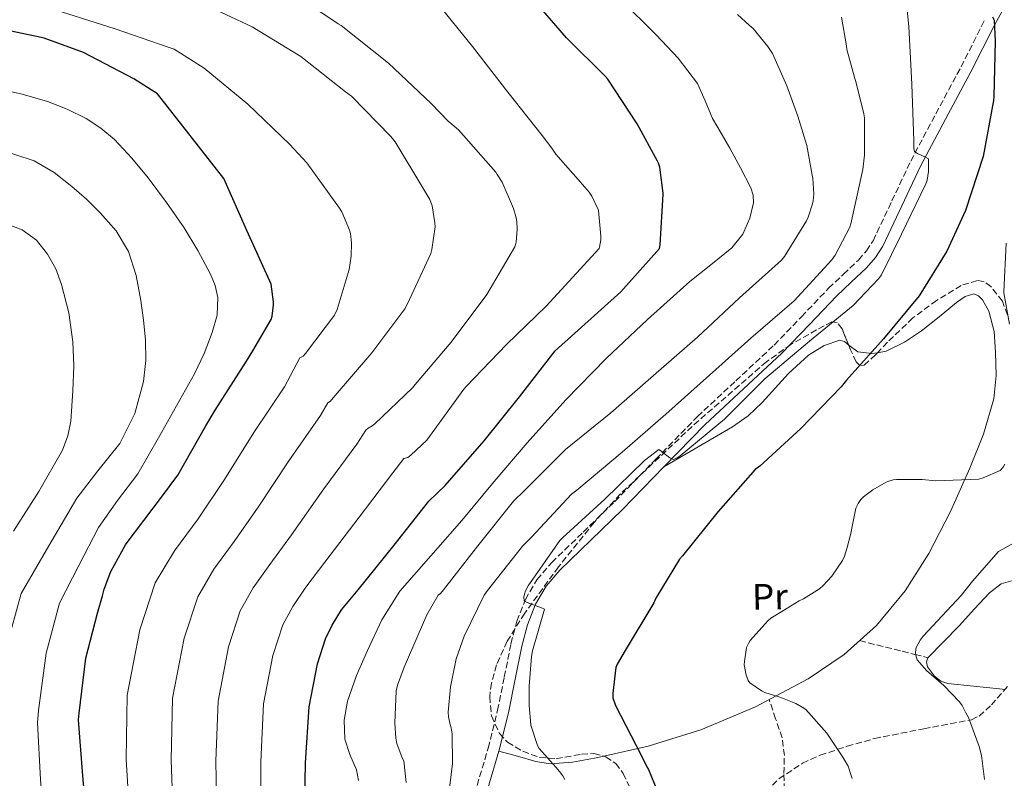
# Model space of a CAD drawing. Units: metres. Extents: x 617326 to 620781, y 4750249 to 4752627.
# Drawn here: x 618911 to 619179, y 4752175 to 4752382 of the extents above; entities that cross this region are included whole.
import ezdxf
from ezdxf.enums import TextEntityAlignment as Align

# ---------------------------------------------------------------- set-up
doc = ezdxf.new("R2010")
doc.units = ezdxf.units.M
doc.header["$MEASUREMENT"] = 0
doc.linetypes.add('DGN Style 3', pattern=[2.435890702152634, 1.739921930109024, -0.6959687720436097])
for name, color, linetype, lineweight in [('Camino', 7, 'DGN Style 3', 0), ('Curva de nivel directora', 30, 'Continuous', 30), ('Curva de nivel intermedia', 30, 'Continuous', 0), ('Etiqueta de uso rústico', 92, 'Continuous', 0), ('Línea de cambio de uso (parcela vista)', 92, 'Continuous', 0), ('Margen derecho', 7, 'Continuous', 0), ('Senda', 7, 'DGN Style 3', 0), ('Zona arbolada', 92, 'DGN Style 3', 0)]:
    doc.layers.add(name, color=color, linetype=linetype, lineweight=lineweight)
doc.styles.add('Style-Arial', font='arial.ttf')

msp = doc.modelspace()

# ---------------------------------------------------------------- linework, layer by layer
at = {"layer": 'Camino', "color": 7, "linetype": 'DGN Style 3', "lineweight": 0}
msp.add_polyline3d([(619035.5899999995, 4752173.520000001, 557.3399999999965), (619038.609999999, 4752183.680000002, 556.8300000000019), (619041.1599999995, 4752193.940000001, 556.3200000000071), (619042.999999999, 4752202.990000002, 555.7899999999938), (619044.8099999973, 4752212.050000003, 555.2899999999937), (619046.420000001, 4752218.15, 555.3099999999977), (619048.7099999998, 4752224.08, 555.4199999999983), (619051.8599999992, 4752229.439999999, 555.2599999999948), (619055.879999998, 4752234.130000002, 555.1000000000058), (619064.440000001, 4752242.380000002, 554.9199999999984), (619072.9699999982, 4752250.640000001, 554.9700000000013), (619084.199999998, 4752262.220000001, 555.4100000000036), (619095.4899999977, 4752273.75, 555.8699999999953), (619105.9200000016, 4752283.480000002, 556.2200000000012), (619116.36, 4752293.200000001, 556.570000000007), (619123.7800000006, 4752300.890000002, 556.8600000000007), (619131.1400000011, 4752308.630000004, 557.1499999999943), (619135.199999998, 4752312.460000001, 557.1900000000026), (619139.2699999983, 4752316.310000001, 557.1499999999943), (619141.4499999997, 4752318.790000001, 557.1000000000058), (619143.2399999979, 4752321.550000002, 557.0200000000042), (619148.3799999988, 4752332.380000001, 556.570000000007), (619153.4799999995, 4752343.190000001, 555.6100000000006), (619160.3000000013, 4752356.040000001, 553.800000000003), (619167.1799999989, 4752368.850000001, 551.7100000000064), (619173.6799999988, 4752381.780000002, 549.570000000007)], dxfattribs=at)
at = {"layer": 'Curva de nivel directora', "color": 30, "linetype": 'Continuous', "lineweight": 30, "flags": 128}
for points, elevation in [([(618988.6399999993, 4752164.330000001), (618988.959999999, 4752179.680000001), (618989.9299999991, 4752194.890000001), (618992.1699999988, 4752206.54), (618994.4100000006, 4752213.380000004), (618996.1699999997, 4752217.119999999), (618998.7699999993, 4752221.210000002), (619003.2899999988, 4752226.670000001), (619013.0299999998, 4752238.810000002), (619022.5000000001, 4752250.75), (619026.89, 4752255.010000001), (619037.5199999983, 4752267.17), (619047.1299999995, 4752279.170000001), (619056.7799999989, 4752291.62), (619074.7099999995, 4752307.7), (619085.1799999991, 4752319.45), (619085.3800000002, 4752320.49), (619086.1899999994, 4752334.25), (619086.1899999994, 4752334.480000002), (619085.2500000006, 4752341.580000001), (619084.8999999998, 4752342.600000001), (619084.6499999993, 4752343.190000001), (619079.1399999997, 4752353.32), (619071.1199999999, 4752365.45), (619070.409999999, 4752366.270000001), (619059.8799999991, 4752376.750000002), (619049.9799999994, 4752388.230000001)], 575.0000000000001), ([(619175.6999999994, 4752382.449999999), (619176.1899999989, 4752381.480000001), (619176.4100000003, 4752375.84), (619176.0399999992, 4752360.760000002), (619176.0300000003, 4752359.680000001), (619173.1499999991, 4752344.430000001), (619168.3799999993, 4752329.760000002), (619163.2999999986, 4752318.710000001), (619155.7399999994, 4752306.630000002), (619146.0499999997, 4752294.890000001), (619135.9899999992, 4752283.699999999), (619134.6199999991, 4752281.890000001), (619123.6199999996, 4752270.570000002), (619112.4399999994, 4752260.280000002), (619111.1999999988, 4752259.380000004), (619101.1799999987, 4752248.000000001), (619091.4600000001, 4752235.939999999), (619090.6299999985, 4752235.020000001), (619084.209999999, 4752224.42), (619083.6700000003, 4752223.190000001), (619075.8699999995, 4752210.240000002), (619073.6900000002, 4752206.490000002), (619073.2900000003, 4752205.550000003), (619072.51, 4752198.600000001), (619072.5300000003, 4752197.32), (619073.1899999996, 4752195.240000002), (619080.2100000002, 4752181.760000002), (619081.7100000001, 4752178.59), (619082.1599999993, 4752177.890000002), (619087.9299999983, 4752163.870000001)], 550.0000000000001), ([(618929.72, 4752160.529999999), (618928.3599999987, 4752176.16), (618927.2599999991, 4752191.359999999), (618927.3699999986, 4752193.200000001), (618929.2500000006, 4752208.130000002), (618932.3799999999, 4752220.380000001), (618933.7099999997, 4752225.050000003), (618934.1700000003, 4752226.850000001), (618936.0599999989, 4752231.670000001), (618940.0099999985, 4752238.890000001), (618940.2199999986, 4752239.230000002), (618949.7699999996, 4752251.850000001), (618954.2499999988, 4752257.880000004), (618961.8599999996, 4752271.220000003), (618964.3600000008, 4752275.480000001), (618972.9299999983, 4752288.800000002), (618974.6299999993, 4752291.650000001), (618979.6299999993, 4752300.120000001), (618979.8899999986, 4752301.090000001), (618980.2499999985, 4752304.100000001), (618980.2399999995, 4752304.970000001), (618979.5899999992, 4752309.720000001), (618979.2299999993, 4752310.539999999), (618973.0099999988, 4752324.380000002), (618966.7599999993, 4752338.460000001), (618948.6699999998, 4752361.460000001), (618942.2699999983, 4752365.529999999), (618928.5499999988, 4752372.720000002), (618917.9299999995, 4752376.66), (618917.1200000002, 4752376.820000002), (618901.9500000001, 4752379.970000001)], 600.0000000000001)]:
    msp.add_lwpolyline(points, dxfattribs=dict(at, elevation=elevation))
at = {"layer": 'Curva de nivel intermedia', "color": 30, "linetype": 'Continuous', "lineweight": 0, "flags": 128}
for points, elevation in [([(619012.14, 4752349.849999999), (619001.4700000016, 4752360.849999999), (618999.8300000009, 4752362.029999998), (618987.6700000016, 4752371.630000001), (618974.4700000006, 4752379.729999999), (618960.4500000015, 4752386.210000001), (618956.0300000003, 4752387.57), (618941.4900000005, 4752392.039999999), (618926.3300000015, 4752396.970000002), (618911.5700000003, 4752398.819999999), (618897.3000000009, 4752401.27)], 590.0000000000001), ([(619151.4700000001, 4752395.160000001), (619152.9299999997, 4752379.789999999), (619153.8000000013, 4752364.119999998), (619154.2900000009, 4752348.720000001), (619154.2900000009, 4752347.58), (619154.2999999998, 4752346.640000001), (619154.5500000002, 4752345.849999998), (619155.3000000013, 4752345.300000001), (619157.5099999995, 4752344.25), (619158.2900000018, 4752343.81), (619158.3299999998, 4752341.230000001), (619158.3400000011, 4752340.400000001), (619157.9400000009, 4752338.019999999), (619157.6300000002, 4752337.02), (619150.9600000004, 4752323.36), (619145.4999999999, 4752312.32), (619144.76, 4752311.209999999), (619137.820000002, 4752303.930000001), (619125.9600000001, 4752294.26), (619113.860000001, 4752284.05), (619102.9000000019, 4752273.079999999), (619090.8000000005, 4752263.06), (619089.900000002, 4752262.440000001), (619088.9200000007, 4752262.119999998), (619088.0300000012, 4752262.529999999), (619085.6600000019, 4752264.4), (619084.9900000013, 4752264.87), (619081.1400000001, 4752261.83), (619070.2900000005, 4752251.369999999), (619058.8300000008, 4752240.859999999), (619058.0799999997, 4752240.050000001), (619049.4699999997, 4752227.73), (619048.7800000013, 4752226.449999999), (619048.4900000008, 4752225.539999999), (619048.2699999996, 4752224.649999999), (619048.3700000001, 4752223.720000001)], 555.0000000000001), ([(618988.2800000017, 4752290.220000001), (618988.9400000012, 4752290.890000001), (618996.8700000015, 4752301.34), (618997.5399999998, 4752302.850000001), (619000.800000001, 4752313.720000001), (619001.3799999999, 4752317.359999998), (619001.4800000006, 4752321), (619001.180000001, 4752323.53), (619000.9400000018, 4752324.41), (618998.8000000005, 4752329.41), (618998.1800000013, 4752330.42), (618989.3500000001, 4752342.730000001), (618984.5500000013, 4752347.769999998), (618973.2700000004, 4752358.649999999), (618961.3900000004, 4752368.449999998), (618953.2300000018, 4752373.59), (618951.8700000006, 4752374.109999999), (618937.2300000002, 4752379.119999999), (618922.63, 4752383.789999999), (618909.190000002, 4752388.890000001)], 595), ([(618964.8800000016, 4752165.009999999), (618964.5799999998, 4752180.189999999), (618965.1900000002, 4752196.470000001), (618968.030000001, 4752211.199999998), (618971.2200000006, 4752220.98), (618974.740000001, 4752227.220000001), (618979.2800000006, 4752233.609999998), (618985.11, 4752241.680000001), (618993.9700000002, 4752254.109999999), (619002.8700000007, 4752266.31), (619005.3699999996, 4752270.06), (619006.0200000001, 4752270.65), (619007.0999999997, 4752271.249999999), (619007.7900000004, 4752271.759999999), (619018.060000001, 4752281.56), (619018.8000000009, 4752282.470000001), (619028.5100000005, 4752294.01), (619038.2300000013, 4752306.929999999), (619045.8900000014, 4752319.940000001), (619046.1300000005, 4752320.84), (619046.1900000008, 4752321.149999999), (619046.4700000002, 4752324.71), (619046.3700000019, 4752326.769999999), (619046.1000000014, 4752328.119999998), (619045.4599999998, 4752330.329999999), (619042.3799999999, 4752337.439999999), (619041.07, 4752339.59), (619040.650000002, 4752340.159999999), (619030.5500000013, 4752351.669999998), (619028.2100000011, 4752353.710000002), (619027.8300000011, 4752354.009999999), (619023.1300000004, 4752358.899999999), (619011.4699999995, 4752369.850000001), (618998.6399999995, 4752380.02), (618997.8200000015, 4752380.5), (618984.4300000005, 4752389.589999998)], 585), ([(619074.5799999998, 4752387.26), (619084.3099999996, 4752377.519999999), (619090.2199999995, 4752371.210000001), (619095.51, 4752364.34), (619097.6400000001, 4752359.609999998), (619099.6000000006, 4752354.8), (619101.9299999995, 4752350.77), (619104.2699999998, 4752346.74), (619107.2400000002, 4752341.369999999), (619110.030000002, 4752335.92), (619110.64, 4752333.98), (619110.7200000006, 4752331.890000001), (619109.7800000017, 4752327.73), (619107.8000000013, 4752323.349999999), (619104.850000001, 4752319.599999998), (619099.130000001, 4752315), (619093.4600000004, 4752310.449999999), (619081.9400000003, 4752300.140000001)], 570), ([(618976.7599999993, 4752164.67), (618976.7700000005, 4752179.929999999), (618977.5599999996, 4752195.680000001), (618980.100000001, 4752208.869999999), (618982.8200000012, 4752217.180000001), (618985.4600000009, 4752222.17), (618989.0300000005, 4752227.41), (618994.2000000004, 4752234.17), (619003.500000001, 4752246.460000001), (619012.680000001, 4752258.529999998), (619015.7000000007, 4752262.34), (619016.74, 4752262.65), (619017.6200000007, 4752263.279999998), (619021.9000000011, 4752267.330000001), (619022.6299999999, 4752268.34), (619031.9700000006, 4752281.249999999), (619032.6100000021, 4752281.929999999), (619043.5900000012, 4752293.34), (619054.3600000005, 4752303.8), (619068.7800000019, 4752319.470000001), (619068.8900000014, 4752319.789999999), (619069.2500000012, 4752321.810000001), (619069.2800000003, 4752322.779999998), (619068.5600000005, 4752329.769999999), (619068.4700000011, 4752330.039999999), (619066.75, 4752333.720000001), (619066.0800000017, 4752334.720000002), (619061.8400000016, 4752339.659999999), (619061.6300000015, 4752339.849999999), (619057.0100000014, 4752345.119999999), (619055.9000000004, 4752346.76), (619053.2899999997, 4752350.130000001), (619043.9800000002, 4752361.92), (619034.3399999999, 4752374.34), (619024.6500000004, 4752386.31)], 580.0000000000001), ([(619106.3500000007, 4752383.029999998), (619109.5899999995, 4752380.189999999), (619110.630000001, 4752379.239999999), (619114.6600000011, 4752374.34), (619115.8700000005, 4752372.429999999), (619119.7800000019, 4752363.67), (619122.7999999993, 4752355.390000001), (619125.2400000002, 4752347.41), (619126.7199999999, 4752339.349999998), (619126.8300000017, 4752338.600000001), (619127.110000001, 4752334.179999998), (619126.9900000005, 4752332.41), (619126.8200000006, 4752331.569999999), (619125.6000000001, 4752327.989999999), (619125.1500000008, 4752326.999999999), (619119.1500000015, 4752317.300000001), (619118.3500000014, 4752316.310000001), (619106.9600000009, 4752306.02), (619095.5400000013, 4752295.369999999), (619083.5600000008, 4752284.899999999), (619071.9900000015, 4752274.77), (619059.6599999999, 4752264.850000001), (619048.5199999998, 4752253.699999998), (619045.4700000011, 4752250.8), (619035.8300000008, 4752238.66), (619026.4500000019, 4752226.670000001)], 565.0000000000001), ([(619134.7100000007, 4752382.279999999), (619135.9900000015, 4752374.57), (619136.1400000012, 4752373.56), (619138.2800000003, 4752365.619999998), (619138.5900000009, 4752364.840000001), (619140.7099999998, 4752356.09), (619140.9300000012, 4752354.960000001), (619140.9000000021, 4752344.82), (619140.4500000007, 4752340.92), (619137.1800000005, 4752326.140000001), (619136.9200000013, 4752325.220000001), (619132.9400000004, 4752317.640000001), (619132.0500000007, 4752316.38), (619121.8099999992, 4752305.26), (619110.040000001, 4752295.09), (619098.8099999991, 4752285.050000001), (619086.9300000014, 4752274.449999999), (619075.0100000012, 4752264.13), (619062.72, 4752253.810000001), (619061.2500000015, 4752252.679999999), (619050.4199999997, 4752240.989999999), (619047.9299999997, 4752238.57), (619038.4600000015, 4752226.519999999), (619037.5400000006, 4752225.2), (619032.0700000012, 4752214.140000001), (619029.940000001, 4752207.929999999), (619028.3400000007, 4752200.289999999), (619027.7700000008, 4752193.429999999), (619027.8100000009, 4752192.189999999), (619028.1700000007, 4752190.480000001)], 560), ([(618927.3200000017, 4752233.34), (618932.6200000013, 4752243.649999999), (618937.8700000016, 4752251.01), (618943.3700000002, 4752258.24), (618946.2000000001, 4752263.100000001), (618949.0000000007, 4752267.970000001), (618953.8900000012, 4752276.66), (618958.7300000006, 4752285.38), (618961.35, 4752290.890000001), (618963.5899999996, 4752296.640000001), (618964.9100000006, 4752301.359999999), (618965.1299999997, 4752306.119999997), (618964.4200000011, 4752309.359999998), (618963.0800000001, 4752312.52), (618959.6600000003, 4752318.939999999), (618955.9100000019, 4752325.060000001), (618951.1599999998, 4752331.930000001), (618946.190000001, 4752338.630000001), (618941.7699999998, 4752344.02), (618936.9700000009, 4752349.119999998), (618933.3299999998, 4752352.199999998), (618929.2900000009, 4752354.76), (618924.1500000021, 4752357.33), (618918.7899999999, 4752359.359999999), (618911.9300000002, 4752361.380000001), (618904.9699999999, 4752362.949999999)], 605), ([(618953.0000000016, 4752165.349999999), (618952.3900000014, 4752180.439999998), (618952.8200000006, 4752197.249999999), (618955.9600000011, 4752213.53), (618959.6300000012, 4752224.769999999), (618964.0200000011, 4752232.259999999), (618969.5300000008, 4752239.810000001), (618976.0300000008, 4752249.179999999), (618984.4400000017, 4752261.759999998), (618993.0600000005, 4752274.09), (618995.040000001, 4752277.470000001), (618995.7500000016, 4752277.939999999), (618996.4900000015, 4752278.849999999), (619006.940000001, 4752291.079999999), (619015.940000002, 4752303.08), (619016.6700000007, 4752304.37), (619023.020000001, 4752318.13), (619023.3000000003, 4752319.140000001), (619024.180000001, 4752325.380000001), (619024.1500000019, 4752326.42), (619023.420000001, 4752331.050000001), (619022.7100000002, 4752332.73), (619021.1299999999, 4752335.460000001), (619013.2900000013, 4752348.409999999), (619012.14, 4752349.849999999)], 590.0000000000001), ([(618907.5700000017, 4752210.859999998), (618911.6500000008, 4752225.67), (618919.1900000002, 4752238.630000001), (618926.7300000016, 4752251.590000001), (618932.5099999995, 4752259), (618938.4999999999, 4752266.439999999), (618942.5700000002, 4752274.590000001), (618944.9000000014, 4752283.33), (618945.4900000015, 4752288.970000001), (618945.4199999999, 4752294.600000001), (618944.8900000001, 4752299.98), (618944.1400000014, 4752305.349999999), (618942.9000000008, 4752312.09), (618940.810000001, 4752318.659999999), (618937.4500000015, 4752324.25), (618933.1300000009, 4752329.16), (618929.3900000014, 4752332.859999999), (618925.4500000008, 4752336.319999999), (618920.5800000003, 4752340.15), (618915.2100000014, 4752343.239999999), (618904.8500000014, 4752346.640000001)], 610), ([(618909.5800000011, 4752242.63), (618916.4400000008, 4752253.380000001), (618922.8899999993, 4752264.640000001), (618924.36, 4752268.529999998), (618925.1300000012, 4752272.560000001), (618925.7000000011, 4752280.769999999), (618925.9400000003, 4752287.430000001), (618925.7000000011, 4752294.079999999), (618924.5700000002, 4752301.939999998), (618922.63, 4752309.699999998), (618921.0400000007, 4752313.92), (618918.7899999999, 4752317.890000001), (618915.7700000004, 4752321.750000001), (618911.880000001, 4752324.550000002), (618908.0800000012, 4752326.009999999)], 615.0000000000001), ([(619180.3399999996, 4752298.859999998), (619178.8100000008, 4752307.439999999), (619178.7999999997, 4752307.640000001), (619179.4299999999, 4752320.92)], 545), ([(619081.9400000003, 4752300.140000001), (619070.6700000005, 4752289.52), (619059.6900000013, 4752278.31), (619049.1700000003, 4752266.680000001), (619040.280000001, 4752256.13), (619031.4400000009, 4752245.56), (619023.0000000009, 4752235.970000001), (619014.61, 4752226.289999999), (619009.7400000016, 4752218.57), (619005.7699999998, 4752210.230000001), (619002.7900000003, 4752203.449999999), (619000.3300000017, 4752196.470000001), (618999.4500000009, 4752191.289999997), (618999.6299999999, 4752186.100000001), (619000.9999999999, 4752181.92), (619002.8200000017, 4752177.77), (619003.3400000001, 4752174.899999999)], 570), ([(618941.1200000016, 4752165.689999998), (618940.2000000008, 4752180.689999999), (618940.4500000011, 4752198.039999999), (618943.8900000011, 4752215.859999998), (618948.0300000006, 4752228.57), (618953.3100000002, 4752237.31), (618959.780000001, 4752246.009999999), (618966.9400000002, 4752256.689999999), (618974.9100000008, 4752269.409999999), (618983.2500000005, 4752281.869999998), (618987.4400000013, 4752289.73), (618988.2800000017, 4752290.220000001)], 595), ([(619137.5899999996, 4752175.440000001), (619137.2499999999, 4752176.509999999), (619136.4400000006, 4752178.76), (619135.0400000014, 4752181.220000001), (619130.6900000018, 4752187.760000001), (619124.9699999997, 4752194.16), (619123.9300000004, 4752194.789999999), (619122.2699999998, 4752195.76), (619118.6599999998, 4752197.289999999), (619117.6500000019, 4752197.58), (619113.7900000016, 4752198.8), (619112.900000002, 4752199.24), (619109.7400000015, 4752201.38), (619109.2899999999, 4752202.09), (619108.9200000011, 4752203), (619108.7400000001, 4752203.529999999), (619108.2500000006, 4752206.300000002), (619108.2700000008, 4752207.2), (619108.8699999999, 4752211.009999999), (619109.3500000003, 4752212.07), (619109.850000001, 4752212.88), (619110.6500000012, 4752213.840000001), (619114.6100000021, 4752218.279999999), (619115.4900000005, 4752218.999999999), (619118.4100000019, 4752220.84), (619123.1300000001, 4752223.710000001), (619124.3100000003, 4752224.240000002), (619128.7200000006, 4752226.99), (619129.7199999995, 4752227.899999999), (619132.0199999996, 4752230.430000001), (619134.9600000011, 4752234.619999999), (619135.4900000007, 4752235.800000001), (619136.2199999995, 4752238.159999999), (619137.070000001, 4752241.680000001), (619138.5300000006, 4752248.92), (619139.180000001, 4752250.180000001), (619139.9600000011, 4752251.230000001), (619140.6800000009, 4752251.949999998), (619143.1900000009, 4752253.850000001), (619146.8200000009, 4752255.949999999), (619147.3100000004, 4752256.17), (619148.6800000005, 4752256.56), (619149.6200000015, 4752256.67), (619156.6199999999, 4752256.640000001), (619160.3400000016, 4752256.350000001), (619171.9800000001, 4752256.800000001), (619173.1400000001, 4752257.100000001), (619177.8200000006, 4752259.080000001), (619178.6000000007, 4752259.98), (619179.040000001, 4752260.830000001)], 545), ([(619173.5300000013, 4752175.17), (619172.6999999998, 4752181.67), (619172.1299999999, 4752184.140000001), (619169.1700000004, 4752191.989999999), (619168.510000001, 4752193.239999999), (619167.4800000007, 4752195.239999999), (619166.7300000018, 4752196.240000002), (619162.5300000019, 4752200.65), (619157.8, 4752204.759999999), (619155.2699999998, 4752207.680000001), (619154.9300000002, 4752208.500000001), (619154.7900000016, 4752209.560000001), (619154.8899999999, 4752210.600000001), (619154.9900000005, 4752211.02), (619156.030000002, 4752213.039999999), (619156.8900000004, 4752214.109999998), (619167.2400000015, 4752225.15), (619170.2400000012, 4752229.04), (619177.3500000013, 4752237.130000001), (619178.4900000012, 4752237.720000002), (619191.8100000005, 4752245.24)], 540.0000000000001), ([(618906.2000000014, 4752080.05), (618913.2800000003, 4752103.289999999), (618914.78, 4752109.659999998), (618918.3300000017, 4752131.15), (618918.2100000011, 4752144.749999999), (618918.03, 4752160.25), (618916.9100000003, 4752175.160000001), (618916.0899999999, 4752190.55), (618916.3300000012, 4752193.869999999), (618918.4099999999, 4752209.490000002), (618922.0199999998, 4752223.029999999), (618927.3200000017, 4752233.34)], 605), ([(619026.4500000019, 4752226.670000001), (619025.6900000019, 4752225.699999998), (619025.0500000005, 4752225.2), (619021.9000000011, 4752219.890000002), (619015.7300000021, 4752205.689999999), (619013.9700000007, 4752200.77), (619013.6300000009, 4752199.249999999), (619013.1900000006, 4752190.430000001), (619013.4900000001, 4752186.359999999), (619013.7699999996, 4752184.91), (619015.2300000013, 4752181.01), (619015.6800000007, 4752180.17), (619016.2999999997, 4752174.369999999)], 565.0000000000001), ([(619048.3700000001, 4752223.720000001), (619049.2199999995, 4752223.250000001), (619053.0900000008, 4752221.749999999), (619053.8799999999, 4752221.42), (619050.7000000014, 4752210.09), (619050.4000000019, 4752208.609999998), (619049.7699999993, 4752200.55), (619049.7699999993, 4752195.269999999), (619050.2099999996, 4752190.029999999), (619050.240000001, 4752189.88), (619052.0500000014, 4752184.37), (619052.4400000004, 4752183.539999999), (619056.9700000011, 4752178.46), (619058.0100000005, 4752177.359999998), (619058.8900000011, 4752176.17), (619059.4400000009, 4752175.17)], 555.0000000000001), ([(619028.1700000007, 4752190.480000001), (619028.5500000007, 4752189.180000001), (619028.8100000002, 4752187.57), (619028.8800000015, 4752179.529999998), (619027.1300000015, 4752164.579999999)], 560)]:
    msp.add_lwpolyline(points, dxfattribs=dict(at, elevation=elevation))
at = {"layer": 'Línea de cambio de uso (parcela vista)', "color": 92, "linetype": 'Continuous', "lineweight": 0}
for points in [[(619070.0543999998, 4752181.4857, 551.0084999999963), (619082.0700000003, 4752184.199999999, 549.3699999999953), (619096.4199999999, 4752188.67, 547.6399999999994), (619111.3099999996, 4752194.880000001, 545.9700000000012), (619125.5999999996, 4752202.49, 544.6300000000047), (619135.3899999997, 4752209.08, 544.1100000000006), (619144.1600000003, 4752217.02, 544.1199999999953), (619151.9500000002, 4752226.390000001, 544.6300000000047), (619158.4400000004, 4752236.600000001, 545.1399999999994), (619164.3099999996, 4752248.01, 545.1100000000006), (619169.5700000003, 4752259.710000001, 545.1399999999994), (619173.2300000006, 4752269, 545.5800000000017), (619176.04, 4752278.59, 546.0399999999936), (619176.7100000001, 4752284.939999999, 546.1300000000047), (619176.5499999998, 4752291.32, 546.2299999999959), (619176.1299999999, 4752296.91, 546.4799999999959), (619174.6900000004, 4752302.460000001, 546.8099999999977), (619173.0300000003, 4752305.480000001, 547.029999999999), (619171.9100000003, 4752306.600000001, 547.1699999999983), (619170.6600000003, 4752307.130000001, 547.320000000007), (619168.2699999996, 4752306.42, 547.779999999999), (619165.9299999997, 4752304.76, 548.1499999999943), (619161.2100000001, 4752300.890000001, 548.2599999999948), (619156.4500000002, 4752297.08, 548.3399999999965), (619151.7800000003, 4752294.039999999, 548.3999999999943), (619146.8499999996, 4752291.51, 548.4700000000012), (619144.4792, 4752291.132099999, 548.7198999999965)], [(619136.6172000002, 4752293.206599999, 550.4244999999937), (619135.4800000006, 4752294.180000001, 550.8099999999977), (619134.25, 4752294.52, 551.0899999999965), (619129.9299999997, 4752293.100000001, 551.5399999999936), (619125.6699999999, 4752290.430000001, 551.8000000000029), (619120.2699999996, 4752285.480000001, 551.9600000000064), (619113.0700000003, 4752277.59, 552.0099999999948), (619109.2999999998, 4752273.99, 552.2100000000064), (619105.0599999996, 4752270.970000001, 552.6900000000023), (619095.7100000001, 4752265.539999999, 554.0500000000029), (619086.3600000005, 4752260.109999999, 555.4100000000036)], [(619144.4792, 4752291.132099999, 548.7198999999965), (619142.9600000001, 4752290.890000001, 548.8800000000047), (619139.1100000005, 4752291.390000001, 549.6199999999953), (619136.6600000003, 4752293.17, 550.4100000000036), (619136.6172000002, 4752293.206599999, 550.4244999999937)], [(619179.0592999998, 4752199.586300001, 536.9103000000032), (619177.6299999999, 4752199.74, 537.0099999999948), (619170.5999999996, 4752200.5, 538.5599999999977), (619163.6200000001, 4752201.27, 539.570000000007), (619161.6900000004, 4752201.9, 539.4799999999959), (619159.9100000003, 4752203.189999999, 539.3800000000047), (619158.0499999998, 4752205.74, 539.25), (619157.75, 4752207.100000001, 539.1900000000023), (619158.1799999997, 4752208.25, 539.1300000000047), (619162.4299999997, 4752212.600000001, 538.9100000000036), (619166.7599999999, 4752216.949999999, 538.7400000000052), (619170.75, 4752221.430000001, 538.5599999999977), (619174.8799999999, 4752225.91, 538.0399999999936), (619178.1200000001, 4752228.32, 537.3300000000017), (619181.8600000005, 4752229.430000001, 536.570000000007)], [(619041.5199999996, 4752182.880000001, 556.8300000000017), (619046.54, 4752181.460000001, 555.5599999999977), (619051.5499999998, 4752180.029999999, 554.2899999999936), (619055.4500000002, 4752179.41, 553.3999999999943), (619061.5099999999, 4752179.810000001, 552.2899999999936), (619067.5499999998, 4752180.92, 551.3500000000058), (619070.0543999998, 4752181.4857, 551.0084999999963)]]:
    msp.add_polyline3d(points, dxfattribs=at)
at = {"layer": 'Margen derecho', "color": 7, "linetype": 'Continuous', "lineweight": 0}
msp.add_polyline3d([(619038.4799999994, 4752172.660000003, 557.3399999999965), (619041.5199999993, 4752182.880000001, 556.8300000000019), (619044.100000001, 4752193.270000001, 556.3200000000071), (619045.9600000005, 4752202.390000002, 555.7899999999938), (619047.7499999988, 4752211.370000001, 555.2899999999937), (619049.2999999999, 4752217.220000003, 555.3099999999977), (619051.4400000012, 4752222.770000001, 555.4199999999983), (619054.3299999969, 4752227.680000001, 555.2599999999948), (619058.0799999975, 4752232.060000001, 555.1000000000058), (619066.5399999977, 4752240.210000001, 554.9199999999984), (619075.1000000006, 4752248.510000001, 554.9700000000013), (619086.3599999992, 4752260.110000002, 555.4100000000036), (619097.6, 4752271.590000001, 555.8699999999953), (619107.9800000001, 4752281.28, 556.2200000000012), (619118.480000001, 4752291.050000001, 556.570000000007), (619125.9600000001, 4752298.800000002, 556.8600000000007), (619133.2800000003, 4752306.490000002, 557.1499999999943), (619137.2699999999, 4752310.270000001, 557.1900000000026), (619141.4499999997, 4752314.210000001, 557.1499999999943), (619143.8700000005, 4752316.970000002, 557.1000000000058), (619145.8799999978, 4752320.080000001, 557.0200000000042), (619151.109999998, 4752331.090000002, 556.570000000007), (619156.1799999997, 4752341.830000003, 555.6100000000006), (619162.9600000011, 4752354.619999999, 553.800000000003), (619169.8599999989, 4752367.460000004, 551.7100000000064), (619176.3500000021, 4752380.359999999, 549.570000000007), (619179.7199999985, 4752386.390000002, 548.4900000000054)], dxfattribs=at)
at = {"layer": 'Senda', "color": 7, "linetype": 'DGN Style 3', "lineweight": 0}
for points in [[(619139.6000000013, 4752212.890000001, 544.1199999999955), (619144.2999999997, 4752211.710000004, 543.3399999999965), (619151.1700000005, 4752210.000000001, 540.6999999999973), (619154.6399999995, 4752209.130000001, 539.5899999999965), (619158.1800000002, 4752208.25, 539.1300000000048)], [(619098, 4752132.5, 548.570000000007), (619097.6200000001, 4752138.79, 548.6199999999955), (619097.2499999991, 4752145.08, 548.6600000000036), (619097.9299999987, 4752147.76, 548.7400000000054), (619099.7500000002, 4752150.070000002, 548.7899999999937), (619104.0700000008, 4752153.430000001, 548.4900000000054), (619108.4499999996, 4752156.540000002, 548.0899999999966), (619113.3400000001, 4752160.300000002, 547.8399999999965), (619115.6000000021, 4752162.410000001, 547.7200000000013), (619117.5399999977, 4752165.050000001, 547.5700000000071), (619118.6900000012, 4752167.920000001, 547.3500000000058), (619119.1200000002, 4752172.320000002, 546.9100000000036), (619119.0100000007, 4752176.760000001, 546.550000000003), (619119.1400000004, 4752181.650000001, 546.4299999999931), (619118.4999999988, 4752186.430000001, 546.2899999999937), (619116.7600000021, 4752191.640000001, 545.9600000000064), (619115.0299999999, 4752196.859999999, 545.6199999999955)]]:
    msp.add_polyline3d(points, dxfattribs=at)
at = {"layer": 'Zona arbolada', "color": 92, "linetype": 'DGN Style 3', "lineweight": 0}
for points in [[(619179.7999999998, 4752301.439999999, 548.5099999999948), (619178.4000000004, 4752305.119999999, 548.6999999999971), (619175.2999999998, 4752309.119999999, 548.6600000000036), (619173.4900000002, 4752310.4, 548.6000000000058), (619171.6200000001, 4752310.75, 548.5800000000017), (619167.2199999997, 4752309.430000001, 548.6100000000006), (619160.5, 4752305.350000001, 548.679999999993), (619154.0800000001, 4752300.57, 548.7700000000041), (619147.1600000003, 4752293.980000001, 548.9199999999983), (619143.9500000002, 4752290.57, 549.070000000007), (619140.8300000001, 4752287.77, 549.279999999999), (619139.6500000004, 4752287.640000001, 549.4199999999983), (619138.7000000002, 4752288.630000001, 549.6000000000058), (619137.1399999997, 4752291.930000001, 550), (619134.8099999996, 4752297.619999999, 550.6600000000036), (619133.5199999996, 4752299.380000001, 550.9600000000064), (619132.0599999996, 4752299.550000001, 551.1999999999971), (619127.8899999997, 4752297.32, 551.6900000000023), (619120.9299999997, 4752293.4, 552.3600000000006), (619114.2699999996, 4752288.67, 552.929999999993), (619094.0499999998, 4752271.109999999, 554.5200000000041), (619074.5899999999, 4752252.76, 555.3000000000029), (619067.4699999997, 4752245.09, 555.279999999999), (619057.7300000006, 4752232.939999999, 555.1399999999994), (619048.54, 4752220.32, 555.0399999999936), (619043.79, 4752212.699999999, 555.0500000000029), (619040.9000000004, 4752206.289999999, 555.0800000000017), (619039.4900000002, 4752201.350000001, 555.1000000000058), (619039.0199999996, 4752197.689999999, 555.1100000000006), (619039.5, 4752192.42, 555.1199999999953), (619041.6900000004, 4752187.609999999, 555.1000000000058), (619043.8899999997, 4752185.27, 555.029999999999), (619048, 4752182.810000001, 554.7599999999948), (619052.5700000003, 4752181.15, 554.3999999999943), (619057.0599999996, 4752180.789999999, 553.9400000000023), (619063.9699999997, 4752181.99, 553.0899999999965), (619067.3600000005, 4752182.180000001, 552.7200000000012), (619070.6200000001, 4752181.34, 552.4799999999959), (619073.2699999996, 4752179.49, 552.3600000000006), (619075.29, 4752176.800000001, 552.2899999999936), (619077.9199999999, 4752171.350000001, 552.1900000000023)], [(619179.7999999998, 4752301.439999999, 548.5099999999948), (619178.4000000004, 4752305.119999999, 548.6999999999971), (619175.2999999998, 4752309.119999999, 548.6600000000036), (619173.4900000002, 4752310.4, 548.6000000000058), (619171.6200000001, 4752310.75, 548.5800000000017), (619167.2199999997, 4752309.430000001, 548.6100000000006), (619160.5, 4752305.350000001, 548.679999999993), (619154.0800000001, 4752300.57, 548.7700000000041), (619147.1600000003, 4752293.980000001, 548.9199999999983), (619144.4792, 4752291.132099999, 549.045299999998)], [(619136.6172000002, 4752293.206599999, 550.1481000000058), (619134.8099999996, 4752297.619999999, 550.6600000000036), (619133.5199999996, 4752299.380000001, 550.9600000000064), (619132.0599999996, 4752299.550000001, 551.1999999999971), (619127.8899999997, 4752297.32, 551.6900000000023), (619120.9299999997, 4752293.4, 552.3600000000006), (619114.2699999996, 4752288.67, 552.929999999993), (619094.0499999998, 4752271.109999999, 554.5200000000041), (619074.5899999999, 4752252.76, 555.3000000000029), (619067.4699999997, 4752245.09, 555.279999999999), (619057.7300000006, 4752232.939999999, 555.1399999999994), (619048.54, 4752220.32, 555.0399999999936), (619043.79, 4752212.699999999, 555.0500000000029), (619040.9000000004, 4752206.289999999, 555.0800000000017), (619039.4900000002, 4752201.350000001, 555.1000000000058), (619039.0199999996, 4752197.689999999, 555.1100000000006), (619039.5, 4752192.42, 555.1199999999953), (619041.6900000004, 4752187.609999999, 555.1000000000058), (619043.8899999997, 4752185.27, 555.029999999999), (619048, 4752182.810000001, 554.7599999999948), (619052.5700000003, 4752181.15, 554.3999999999943), (619057.0599999996, 4752180.789999999, 553.9400000000023), (619063.9699999997, 4752181.99, 553.0899999999965), (619067.3600000005, 4752182.180000001, 552.7200000000012), (619070.0543999998, 4752181.4857, 552.5215999999928)], [(619144.4792, 4752291.132099999, 549.045299999998), (619143.9500000002, 4752290.57, 549.070000000007), (619140.8300000001, 4752287.77, 549.279999999999), (619139.6500000004, 4752287.640000001, 549.4199999999983), (619138.7000000002, 4752288.630000001, 549.6000000000058), (619137.1399999997, 4752291.930000001, 550), (619136.6172000002, 4752293.206599999, 550.1481000000058)], [(619117.6600000003, 4752175.32, 548.1900000000023), (619124.0599999996, 4752179.539999999, 548.0599999999977), (619128.8899999997, 4752181.75, 547.929999999993), (619136.2000000002, 4752184.16, 547.4900000000052), (619143.6500000004, 4752186.27, 546.529999999999), (619157.0499999998, 4752188.949999999, 543.9799999999959), (619170.0099999999, 4752191.390000001, 541.1499999999943), (619172.0800000001, 4752192.369999999, 540.6399999999994), (619175.4100000003, 4752195.41, 539.6900000000023), (619180.0499999998, 4752200.720000001, 538.2700000000041)], [(619111.0014000004, 4752134.770600001, 546.7056000000011), (619110.0499999998, 4752135.08, 546.679999999993), (619106.4600000001, 4752137.310000001, 546.5899999999965), (619103.6799999997, 4752140.130000001, 546.75), (619101, 4752144.890000001, 547.4900000000052), (619100.4500000002, 4752147.300000001, 547.8600000000006), (619100.5099999999, 4752149.600000001, 548.0599999999977), (619102.5199999996, 4752156.300000001, 548.279999999999), (619105.0999999996, 4752161.32, 548.3500000000058), (619110.5499999998, 4752168.609999999, 548.3399999999965), (619117.6600000003, 4752175.32, 548.1900000000023), (619124.0599999996, 4752179.539999999, 548.0599999999977), (619128.8899999997, 4752181.75, 547.929999999993), (619136.2000000002, 4752184.16, 547.4900000000052), (619143.6500000004, 4752186.27, 546.529999999999), (619157.0499999998, 4752188.949999999, 543.9799999999959), (619170.0099999999, 4752191.390000001, 541.1499999999943), (619172.0800000001, 4752192.369999999, 540.6399999999994), (619175.4100000003, 4752195.41, 539.6900000000023), (619179.0592999998, 4752199.586300001, 538.5731999999989)], [(619070.0543999998, 4752181.4857, 552.5215999999928), (619070.6200000001, 4752181.34, 552.4799999999959), (619073.2699999996, 4752179.49, 552.3600000000006), (619075.29, 4752176.800000001, 552.2899999999936), (619077.9199999999, 4752171.350000001, 552.1900000000023), (619080.1100000005, 4752163.08, 552.0599999999977), (619080.4100000003, 4752158.960000001, 552.0099999999948), (619080.1600000003, 4752154.91, 551.9700000000012), (619079.1399999997, 4752148.949999999, 551.8899999999994), (619076.4199999999, 4752140.029999999, 551.9600000000064), (619074.3499999996, 4752135.77, 552.25), (619071.7100000001, 4752131.74, 552.8000000000029), (619066.3899999997, 4752125.390000001, 554.1499999999943), (619058.1699999999, 4752116.850000001, 556.429999999993), (619050.2699999996, 4752108.130000001, 558.6900000000023), (619038.0599999996, 4752092.92, 561.929999999993), (619025.8799999999, 4752077.730000001, 565.4100000000036), (619019.8399999999, 4752070.279999999, 567.8699999999953), (619013.9800000006, 4752062.880000001, 570.7200000000012), (619013.5099999999, 4752061.41, 571.2700000000041), (619013.7336999997, 4752060.764799999, 571.5041000000056)]]:
    msp.add_polyline3d(points, dxfattribs=at)

# ---------------------------------------------------------------- texts
at = {"layer": 'Etiqueta de uso rústico', "color": 92, "linetype": 'Continuous', "lineweight": 0, "style": 'Style-Arial'}
msp.add_text('Pr', height=7.000000000000002, rotation=0.96631, dxfattribs=at).set_placement((619115.1954331107, 4752224.817824153, 546.070000000007), align=Align.MIDDLE_CENTER)

doc.saveas('drawing.dxf')
